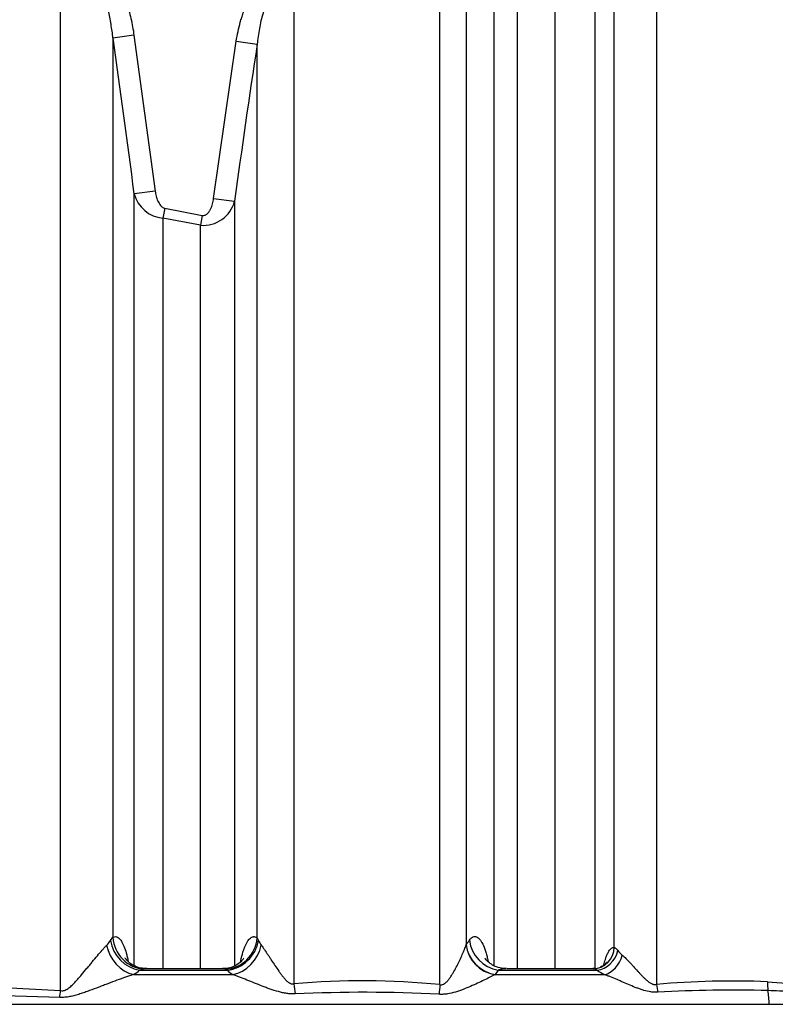
# Model space of a CAD drawing. Units: millimetres. Extents: x 0 to 420, y 0 to 297.
# Drawn here: x 378 to 392, y 232 to 250 of the extents above; entities that cross this region are included whole.
import ezdxf

# ---------------------------------------------------------------- set-up
doc = ezdxf.new("R2010")
doc.units = ezdxf.units.MM
doc.layers.add('ROTERRA_2450_-_S', color=7, linetype='Continuous')

msp = doc.modelspace()

# ---------------------------------------------------------------- linework, layer by layer
at = {"layer": 'ROTERRA_2450_-_S', "color": 7, "linetype": 'Continuous'}
for p, q in [((380.268, 249.523), (379.886, 249.468)), ((380.268, 249.523), (380.655, 246.683)), ((381.719, 246.549), (382.131, 249.415)), ((382.131, 249.415), (382.511, 249.357)), ((380.655, 246.683), (380.273, 246.635)), ((381.719, 246.549), (382.1, 246.498)), ((380.829, 246.372), (380.794, 246.189)), ((380.829, 246.372), (381.512, 246.241)), ((381.512, 246.241), (381.477, 246.06)), ((381.477, 246.06), (380.794, 246.189)), ((379.839, 233.033), (379.886, 233.094)), ((382.512, 233.08), (382.535, 233.033)), ((386.317, 232.955), (386.319, 232.958)), ((380.371, 232.493), (381.966, 232.493)), ((381.876, 232.52), (380.507, 232.52)), ((386.901, 232.493), (386.845, 232.412)), ((386.901, 232.493), (388.703, 232.493)), ((388.625, 232.52), (387.061, 232.52)), ((380.262, 232.412), (382.069, 232.412)), ((386.845, 232.412), (388.837, 232.412)), ((391.805, 232.283), (392.234, 232.25)), ((377.906, 232.175), (378.931, 232.121)), ((378.916, 231.998), (377.906, 232.026)), ((377.906, 231.872), (391.834, 231.872)), ((391.834, 231.872), (401.506, 231.872))]:
    msp.add_line(p, q, dxfattribs=at)
for centre, radius, start, end in [((210.497, 224.921), 171.159, 7.28851, 8.24563), ((541.681, 224.994), 161.023, 171.2977, 172.32555), ((380.851, 246.784), 0.597, 194.4344, 264.511), ((381.526, 246.653), 0.595, 265.3204, 344.8983), ((379.353, 233.359), 0.586, 315.5715, 326.1673), ((383.011, 233.263), 0.528, 205.8076, 216.5991), ((389.558, 233.233), 0.612, 218.634, 229.502), ((379.868, 233.058), 0.756, 301.4014, 311.6556), ((380.598, 231.828), 0.703, 101.8271, 108.8294), ((381.464, 231.421), 1.184, 64.8784, 66.9392), ((382.412, 232.956), 0.643, 226.0367, 237.6647), ((387.053, 232.076), 0.443, 90.2984, 110.0964), ((388.576, 232.263), 0.263, 61.0199, 77.7871), ((389.26, 233.269), 0.955, 234.3432, 243.732), ((384.432, 218.255), 14.046, 84.2514, 95.1149), ((387.022, 232.064), 0.39, 116.8951, 117.3019), ((391.162, 217.118), 15.178, 87.5694, 95.2107), ((384.44, 205.446), 26.644, 87.0194, 92.6592), ((391.177, 207.49), 24.64, 88.5214, 93.1886), ((391.6, 223.279), 8.845, 85.9207, 88.6224)]:
    msp.add_arc(centre, radius, start, end, dxfattribs=at)
for centre, major_axis, ratio, start_param, end_param in [((380.385, 233.046), (-0.397, 0.442), 0.869641, 0.931553, 2.316146), ((380.459, 233.103), (0.286, -0.52), 0.956248, 4.243653, 5.751574), ((381.941, 233.09), (-0.376, -0.46), 0.939327, 0.691979, 2.208856), ((381.989, 233.046), (-0.416, -0.424), 0.865646, 0.806903, 2.251209), ((386.894, 232.966), (0.486, -0.341), 0.916277, 3.809584, 5.199145), ((386.951, 233.046), (0.486, -0.341), 0.916457, 3.810354, 5.198396), ((380.275, 232.966), (-0.311, 0.506), 0.813161, 1.135813, 2.468487), ((382.091, 232.966), (-0.321, -0.5), 0.793433, 0.635873, 2.011333), ((386.892, 232.963), (0.489, -0.337), 0.914584, 3.802094, 5.189196), ((388.634, 232.916), (-0.036, -0.394), 0.959955, 0.088684, 1.644189), ((388.743, 232.862), (-0.233, -0.32), 0.801138, 0.62349, 2.069934), ((388.877, 232.781), (-0.177, -0.354), 0.683607, 0.498941, 1.864102), ((383.278, 232.264), (0.058, -0.591), 0.167079, 4.727973, 5.045371), ((391.937, 232.296), (-0.016, -0.396), 0.33217, 4.759396, 5.183478), ((378.931, 232.138), (-0.07, -0.59), 0.003358, 1.332642, 1.542625), ((385.937, 232.249), (-0.067, -0.59), 0.159912, 4.762534, 5.067244), ((389.916, 232.246), (0.04, -0.394), 0.336335, 4.709921, 5.082085), ((391.626, 231.859), (0, 0.594), 0.350196, 4.733668, 5.169582)]:
    msp.add_ellipse(centre, major_axis=major_axis, ratio=ratio, start_param=start_param, end_param=end_param, dxfattribs=at)
for points, knots in [([(385.839, 232.23), (385.839, 234.084), (385.839, 235.932), (385.839, 238.006), (385.839, 238.236), (385.839, 238.695), (385.839, 238.923), (385.839, 239.605), (385.839, 240.056), (385.839, 241.4), (385.839, 242.282), (385.84, 244.887), (385.84, 246.57), (385.84, 248.604), (385.84, 249.008), (385.84, 249.803), (385.84, 250.195), (385.84, 251.354), (385.84, 252.105), (385.84, 252.834)], [0, 0, 0, 0, 0.25, 0.25, 0.28125, 0.28125, 0.3125, 0.3125, 0.375, 0.375, 0.5, 0.5, 0.75, 0.75, 0.8125, 0.8125, 0.875, 0.875, 1, 1, 1, 1]), ([(386.317, 252.557), (386.317, 252.47), (386.317, 252.383), (386.317, 252.208), (386.317, 252.12), (386.317, 251.855), (386.317, 251.678), (386.317, 251.141), (386.317, 250.778), (386.317, 250.042), (386.317, 249.669), (386.317, 248.913), (386.317, 248.529), (386.317, 246.593), (386.317, 244.993), (386.317, 241.693), (386.317, 239.993), (386.317, 238.023), (386.317, 237.803), (386.317, 237.363), (386.317, 237.143), (386.317, 236.483), (386.317, 236.043), (386.317, 234.721), (386.317, 233.839), (386.317, 232.955)], [0, 0, 0, 0, 0.015625, 0.015625, 0.03125, 0.03125, 0.0625, 0.0625, 0.125, 0.125, 0.1875, 0.1875, 0.25, 0.25, 0.5, 0.5, 0.75, 0.75, 0.78125, 0.78125, 0.8125, 0.8125, 0.875, 0.875, 1, 1, 1, 1]), ([(389.783, 252.183), (389.783, 252.095), (389.783, 252.006), (389.783, 251.829), (389.783, 251.74), (389.783, 251.471), (389.783, 251.291), (389.783, 250.746), (389.783, 250.378), (389.783, 249.257), (389.783, 248.49), (389.783, 247.504), (389.783, 247.305), (389.783, 246.906), (389.783, 246.706), (389.783, 246.103), (389.783, 245.697), (389.783, 244.473), (389.783, 243.644), (389.783, 241.122), (389.783, 239.393), (389.783, 237.392), (389.783, 237.169), (389.783, 236.721), (389.783, 236.496), (389.783, 235.823), (389.783, 235.375), (389.783, 234.029), (389.783, 233.131), (389.783, 232.234)], [0, 0, 0, 0, 0.015625, 0.015625, 0.03125, 0.03125, 0.0625, 0.0625, 0.125, 0.125, 0.25, 0.25, 0.28125, 0.28125, 0.3125, 0.3125, 0.375, 0.375, 0.5, 0.5, 0.75, 0.75, 0.78125, 0.78125, 0.8125, 0.8125, 0.875, 0.875, 1, 1, 1, 1]), ([(389.014, 232.91), (389.014, 233.768), (389.014, 234.626), (389.014, 235.913), (389.014, 236.342), (389.014, 237.2), (389.014, 237.625), (389.014, 239.74), (389.014, 241.386), (389.014, 243.789), (389.014, 244.578), (389.014, 245.746), (389.014, 246.132), (389.014, 246.899), (389.014, 247.28), (389.014, 248.408), (389.014, 249.14), (389.014, 250.21), (389.014, 250.561), (389.014, 251.082), (389.014, 251.254), (389.014, 251.511), (389.014, 251.638), (389.014, 251.766), (389.014, 251.85), (389.014, 251.893), (389.014, 251.935)], [0, 0, 0, 0, 0.125, 0.125, 0.1875, 0.1875, 0.25, 0.25, 0.5, 0.5, 0.625, 0.625, 0.6875, 0.6875, 0.75, 0.75, 0.875, 0.875, 0.9375, 0.9375, 0.96875, 0.96875, 0.984375, 0.992188, 0.992188, 1, 1, 1, 1]), ([(378.931, 251.378), (378.957, 251.378), (378.983, 251.376), (379.035, 251.371), (379.061, 251.367), (379.138, 251.352), (379.187, 251.337), (379.259, 251.309), (379.283, 251.298), (379.318, 251.281), (379.33, 251.275), (379.353, 251.262), (379.364, 251.256), (379.419, 251.223), (379.461, 251.193), (379.541, 251.13), (379.579, 251.095), (379.633, 251.041), (379.651, 251.022), (379.685, 250.984), (379.702, 250.964), (379.751, 250.903), (379.782, 250.862), (379.84, 250.777), (379.867, 250.733), (379.919, 250.644), (379.943, 250.598), (379.989, 250.505), (380.01, 250.458), (380.07, 250.316), (380.105, 250.22), (380.165, 250.025), (380.191, 249.926), (380.235, 249.726), (380.254, 249.625), (380.268, 249.523)], [0, 0, 0, 0, 0.03125, 0.03125, 0.0625, 0.0625, 0.125, 0.125, 0.15625, 0.15625, 0.171875, 0.171875, 0.1875, 0.1875, 0.25, 0.25, 0.3125, 0.3125, 0.34375, 0.34375, 0.375, 0.375, 0.4375, 0.4375, 0.5, 0.5, 0.5625, 0.5625, 0.625, 0.625, 0.75, 0.75, 0.875, 0.875, 1, 1, 1, 1]), ([(386.828, 232.573), (386.828, 232.996), (386.828, 233.42), (386.828, 234.073), (386.828, 234.301), (386.828, 234.756), (386.828, 234.983), (386.828, 235.662), (386.828, 236.113), (386.828, 237.455), (386.828, 238.34), (386.828, 240.09), (386.828, 240.954), (386.828, 242.663), (386.828, 243.507), (386.828, 244.549), (386.828, 244.757), (386.828, 245.17), (386.828, 245.375), (386.828, 245.986), (386.828, 246.388), (386.828, 247.579), (386.828, 248.352), (386.828, 249.481), (386.828, 249.852), (386.828, 250.4), (386.828, 250.582), (386.828, 250.942), (386.828, 251.122), (386.828, 251.299)], [0.5334143, 0.5334143, 0.5334143, 0.5334143, 0.5625, 0.5625, 0.578125, 0.578125, 0.59375, 0.59375, 0.625, 0.625, 0.6875, 0.6875, 0.75, 0.75, 0.8125, 0.8125, 0.828125, 0.828125, 0.84375, 0.84375, 0.875, 0.875, 0.9375, 0.9375, 0.96875, 0.96875, 0.984375, 0.984375, 1, 1, 1, 1]), ([(378.931, 232.121), (378.931, 233.804), (378.931, 235.482), (378.931, 237.572), (378.931, 237.989), (378.931, 238.615), (378.931, 238.824), (378.931, 239.239), (378.931, 239.446), (378.931, 240.477), (378.931, 241.29), (378.931, 243.695), (378.931, 245.253), (378.931, 247.521), (378.931, 248.266), (378.931, 249.365), (378.931, 249.729), (378.931, 250.447), (378.931, 250.802), (378.931, 251.152)], [0, 0, 0, 0, 0.25, 0.25, 0.3125, 0.3125, 0.34375, 0.34375, 0.375, 0.375, 0.5, 0.5, 0.75, 0.75, 0.875, 0.875, 0.9375, 0.9375, 1, 1, 1, 1]), ([(379.886, 249.468), (379.877, 249.553), (379.865, 249.639), (379.836, 249.808), (379.82, 249.893), (379.781, 250.06), (379.759, 250.143), (379.72, 250.266), (379.707, 250.307), (379.677, 250.389), (379.661, 250.429), (379.628, 250.509), (379.61, 250.548), (379.572, 250.626), (379.552, 250.664), (379.519, 250.72), (379.508, 250.739), (379.484, 250.775), (379.472, 250.794), (379.435, 250.847), (379.408, 250.881), (379.351, 250.946), (379.32, 250.977), (379.271, 251.019), (379.253, 251.033), (379.218, 251.059), (379.199, 251.071), (379.143, 251.103), (379.103, 251.121), (379.051, 251.136), (379.04, 251.139), (379.019, 251.144), (379.008, 251.146), (378.975, 251.151), (378.953, 251.152), (378.931, 251.152)], [0, 0, 0, 0, 0.125, 0.125, 0.25, 0.25, 0.375, 0.375, 0.4375, 0.4375, 0.5, 0.5, 0.5625, 0.5625, 0.625, 0.625, 0.65625, 0.65625, 0.6875, 0.6875, 0.75, 0.75, 0.8125, 0.8125, 0.84375, 0.84375, 0.875, 0.875, 0.9375, 0.9375, 0.953125, 0.953125, 0.96875, 0.96875, 1, 1, 1, 1]), ([(388.661, 251.169), (388.661, 251.147), (388.661, 251.125), (388.661, 251.08), (388.661, 251.013), (388.661, 250.857), (388.661, 250.723), (388.661, 250.453), (388.661, 250.272), (388.661, 249.724), (388.661, 249.354), (388.661, 248.228), (388.661, 247.457), (388.661, 246.268), (388.661, 245.867), (388.661, 245.054), (388.661, 244.642), (388.661, 243.393), (388.661, 242.55), (388.661, 240.843), (388.661, 239.98), (388.661, 238.234), (388.661, 237.351), (388.661, 236.011), (388.661, 235.562), (388.661, 234.884), (388.661, 234.658), (388.661, 234.203), (388.661, 233.975), (388.661, 233.339), (388.661, 232.93), (388.661, 232.522)], [0, 0, 0, 0, 0.0019531, 0.0019531, 0.0039063, 0.0078125, 0.015625, 0.015625, 0.03125, 0.03125, 0.0625, 0.0625, 0.125, 0.125, 0.15625, 0.15625, 0.1875, 0.1875, 0.25, 0.25, 0.3125, 0.3125, 0.375, 0.375, 0.40625, 0.40625, 0.421875, 0.421875, 0.4375, 0.4375, 0.4655727, 0.4655727, 0.4655727, 0.4655727]), ([(387.247, 251.03), (387.247, 250.987), (387.247, 250.943), (387.247, 250.855), (387.247, 250.722), (387.247, 250.59), (387.247, 250.323), (387.247, 250.144), (387.247, 249.602), (387.247, 249.236), (387.247, 248.123), (387.247, 247.36), (387.247, 246.185), (387.247, 245.788), (387.247, 245.185), (387.247, 244.983), (387.247, 244.576), (387.247, 244.371), (387.247, 243.343), (387.247, 242.51), (387.247, 240.824), (387.247, 239.971), (387.247, 238.245), (387.247, 237.372), (387.247, 236.047), (387.247, 235.603), (387.247, 234.933), (387.247, 234.709), (387.247, 234.26), (387.247, 234.034), (387.247, 233.379), (387.247, 232.949), (387.247, 232.52)], [0, 0, 0, 0, 0.0039063, 0.0039063, 0.0078125, 0.015625, 0.015625, 0.03125, 0.03125, 0.0625, 0.0625, 0.125, 0.125, 0.15625, 0.15625, 0.171875, 0.171875, 0.1875, 0.1875, 0.25, 0.25, 0.3125, 0.3125, 0.375, 0.375, 0.40625, 0.40625, 0.421875, 0.421875, 0.4375, 0.4375, 0.4673889, 0.4673889, 0.4673889, 0.4673889]), ([(387.935, 232.521), (387.935, 232.918), (387.935, 233.316), (387.935, 233.939), (387.935, 234.164), (387.935, 234.612), (387.935, 234.836), (387.935, 235.505), (387.935, 235.948), (387.935, 237.271), (387.935, 238.143), (387.935, 239.867), (387.935, 240.719), (387.935, 242.403), (387.935, 243.236), (387.935, 244.469), (387.935, 244.876), (387.935, 245.678), (387.935, 246.074), (387.935, 247.247), (387.935, 248.009), (387.935, 249.121), (387.935, 249.486), (387.935, 250.027), (387.935, 250.205), (387.935, 250.561), (387.935, 250.737), (387.935, 250.912)], [0.5347997, 0.5347997, 0.5347997, 0.5347997, 0.5625, 0.5625, 0.578125, 0.578125, 0.59375, 0.59375, 0.625, 0.625, 0.6875, 0.6875, 0.75, 0.75, 0.8125, 0.8125, 0.84375, 0.84375, 0.875, 0.875, 0.9375, 0.9375, 0.96875, 0.96875, 0.984375, 0.984375, 1, 1, 1, 1]), ([(383.18, 250.736), (383.18, 250.395), (383.18, 250.05), (383.18, 249.35), (383.18, 248.996), (383.18, 247.924), (383.18, 247.198), (383.18, 244.99), (383.18, 243.476), (383.18, 241.143), (383.18, 240.355), (383.18, 239.158), (383.18, 238.756), (383.18, 238.149), (383.18, 237.945), (383.18, 237.539), (383.18, 237.336), (383.18, 235.507), (383.18, 233.878), (383.18, 232.245)], [0, 0, 0, 0, 0.0625, 0.0625, 0.125, 0.125, 0.25, 0.25, 0.5, 0.5, 0.625, 0.625, 0.6875, 0.6875, 0.71875, 0.71875, 0.75, 0.75, 1, 1, 1, 1]), ([(382.131, 249.415), (382.149, 249.532), (382.173, 249.646), (382.212, 249.788), (382.221, 249.816), (382.239, 249.872), (382.248, 249.9), (382.278, 249.983), (382.3, 250.037), (382.348, 250.143), (382.375, 250.195), (382.419, 250.271), (382.435, 250.296), (382.459, 250.333), (382.467, 250.345), (382.484, 250.369), (382.493, 250.381), (382.538, 250.44), (382.576, 250.484), (382.64, 250.544), (382.661, 250.563), (382.707, 250.6), (382.731, 250.617), (382.757, 250.633)], [0, 0, 0, 0, 0.25, 0.25, 0.3125, 0.3125, 0.375, 0.375, 0.5, 0.5, 0.625, 0.625, 0.6875, 0.6875, 0.71875, 0.71875, 0.75, 0.75, 0.875, 0.875, 0.9375, 0.9375, 1, 1, 1, 1]), ([(382.887, 250.425), (382.869, 250.409), (382.852, 250.391), (382.821, 250.354), (382.807, 250.335), (382.78, 250.295), (382.767, 250.275), (382.743, 250.233), (382.732, 250.212), (382.7, 250.147), (382.681, 250.103), (382.647, 250.013), (382.632, 249.968), (382.605, 249.876), (382.592, 249.83), (382.57, 249.736), (382.561, 249.689), (382.535, 249.548), (382.521, 249.453), (382.511, 249.357)], [0, 0, 0, 0, 0.0625, 0.0625, 0.125, 0.125, 0.1875, 0.1875, 0.25, 0.25, 0.375, 0.375, 0.5, 0.5, 0.625, 0.625, 0.75, 0.75, 1, 1, 1, 1]), ([(379.886, 249.468), (379.886, 249.159), (379.886, 248.846), (379.886, 248.218), (379.886, 247.902), (379.886, 246.947), (379.886, 246.301), (379.886, 244.34), (379.886, 242.998), (379.886, 240.934), (379.886, 240.237), (379.886, 239.18), (379.886, 238.825), (379.886, 238.111), (379.886, 237.754), (379.886, 235.966), (379.886, 234.532), (379.886, 233.094)], [0, 0, 0, 0, 0.0625, 0.0625, 0.125, 0.125, 0.25, 0.25, 0.5, 0.5, 0.625, 0.625, 0.6875, 0.6875, 0.75, 0.75, 1, 1, 1, 1]), ([(382.512, 233.08), (382.512, 234.509), (382.511, 235.935), (382.511, 237.715), (382.511, 238.071), (382.511, 238.778), (382.511, 239.13), (382.511, 240.179), (382.511, 240.87), (382.511, 242.919), (382.511, 244.252), (382.511, 246.204), (382.511, 246.847), (382.511, 247.798), (382.511, 248.113), (382.511, 248.739), (382.511, 249.05), (382.511, 249.357)], [0, 0, 0, 0, 0.25, 0.25, 0.3125, 0.3125, 0.375, 0.375, 0.5, 0.5, 0.75, 0.75, 0.875, 0.875, 0.9375, 0.9375, 1, 1, 1, 1]), ([(380.273, 232.574), (380.273, 233.084), (380.273, 233.595), (380.273, 234.42), (380.273, 234.734), (380.273, 235.361), (380.273, 235.674), (380.273, 237.228), (380.273, 238.452), (380.273, 240.86), (380.273, 242.044), (380.273, 243.791), (380.273, 244.368), (380.273, 245.226), (380.273, 245.511), (380.273, 246.076), (380.273, 246.357), (380.273, 246.635)], [0.5114997, 0.5114997, 0.5114997, 0.5114997, 0.5625, 0.5625, 0.59375, 0.59375, 0.625, 0.625, 0.75, 0.75, 0.875, 0.875, 0.9375, 0.9375, 0.96875, 0.96875, 1, 1, 1, 1]), ([(380.655, 246.683), (380.659, 246.652), (380.665, 246.621), (380.676, 246.576), (380.68, 246.561), (380.69, 246.532), (380.696, 246.517), (380.709, 246.488), (380.716, 246.474), (380.732, 246.447), (380.741, 246.434), (380.756, 246.416), (380.761, 246.411), (380.773, 246.4), (380.779, 246.395), (380.792, 246.386), (380.799, 246.382), (380.813, 246.376), (380.821, 246.373), (380.829, 246.372)], [0, 0, 0, 0, 0.25, 0.25, 0.375, 0.375, 0.5, 0.5, 0.625, 0.625, 0.75, 0.75, 0.8125, 0.8125, 0.875, 0.875, 0.9375, 0.9375, 1, 1, 1, 1]), ([(381.512, 246.241), (381.52, 246.24), (381.529, 246.239), (381.546, 246.241), (381.554, 246.243), (381.57, 246.249), (381.578, 246.253), (381.592, 246.262), (381.599, 246.267), (381.612, 246.278), (381.617, 246.285), (381.629, 246.297), (381.634, 246.304), (381.648, 246.325), (381.657, 246.34), (381.672, 246.371), (381.678, 246.386), (381.69, 246.418), (381.695, 246.434), (381.709, 246.482), (381.715, 246.515), (381.719, 246.549)], [0, 0, 0, 0, 0.0625, 0.0625, 0.125, 0.125, 0.1875, 0.1875, 0.25, 0.25, 0.3125, 0.3125, 0.375, 0.375, 0.5, 0.5, 0.625, 0.625, 0.75, 0.75, 1, 1, 1, 1]), ([(382.1, 246.498), (382.1, 246.208), (382.1, 245.914), (382.1, 245.323), (382.1, 245.025), (382.1, 244.128), (382.1, 243.525), (382.1, 241.699), (382.1, 240.459), (382.1, 237.938), (382.1, 236.656), (382.1, 235.026), (382.1, 234.698), (382.1, 234.044), (382.1, 233.717), (382.1, 233.117), (382.1, 232.843), (382.1, 232.57)], [0, 0, 0, 0, 0.03125, 0.03125, 0.0625, 0.0625, 0.125, 0.125, 0.25, 0.25, 0.375, 0.375, 0.40625, 0.40625, 0.4375, 0.4375, 0.4636746, 0.4636746, 0.4636746, 0.4636746]), ([(380.794, 246.189), (380.794, 245.649), (380.794, 245.098), (380.794, 243.989), (380.794, 243.43), (380.794, 241.738), (380.794, 240.591), (380.794, 238.26), (380.794, 237.076), (380.794, 235.572), (380.794, 235.269), (380.794, 234.663), (380.794, 234.359), (380.794, 233.543), (380.794, 233.031), (380.794, 232.52)], [0, 0, 0, 0, 0.0625, 0.0625, 0.125, 0.125, 0.25, 0.25, 0.375, 0.375, 0.40625, 0.40625, 0.4375, 0.4375, 0.4903455, 0.4903455, 0.4903455, 0.4903455]), ([(381.477, 232.52), (381.477, 232.913), (381.477, 233.306), (381.477, 234.007), (381.477, 234.316), (381.477, 234.933), (381.477, 235.241), (381.477, 236.775), (381.477, 237.982), (381.477, 240.358), (381.477, 241.526), (381.477, 243.25), (381.477, 243.819), (381.477, 244.666), (381.477, 244.947), (381.477, 245.507), (381.477, 245.785), (381.477, 246.06)], [0.5225932, 0.5225932, 0.5225932, 0.5225932, 0.5625, 0.5625, 0.59375, 0.59375, 0.625, 0.625, 0.75, 0.75, 0.875, 0.875, 0.9375, 0.9375, 0.96875, 0.96875, 1, 1, 1, 1]), ([(379.886, 233.094), (379.903, 233.103), (379.92, 233.106), (379.946, 233.103), (379.954, 233.1), (379.967, 233.094), (379.971, 233.092), (379.98, 233.086), (379.984, 233.083), (380.006, 233.066), (380.022, 233.046), (380.046, 233.009), (380.054, 232.995), (380.066, 232.972), (380.07, 232.964), (380.077, 232.947), (380.081, 232.939), (380.1, 232.894), (380.114, 232.854), (380.133, 232.786), (380.139, 232.762), (380.148, 232.725), (380.151, 232.712), (380.157, 232.686), (380.159, 232.673), (380.162, 232.66), (380.162, 232.659), (380.162, 232.659)], [0, 0, 0, 0, 0.125, 0.125, 0.1875, 0.1875, 0.21875, 0.21875, 0.25, 0.25, 0.375, 0.375, 0.4375, 0.4375, 0.46875, 0.46875, 0.5, 0.5, 0.625, 0.625, 0.6875, 0.6875, 0.71875, 0.71875, 0.75, 0.75, 0.7502487, 0.7502487, 0.7502487, 0.7502487]), ([(382.211, 232.652), (382.212, 232.657), (382.213, 232.663), (382.225, 232.723), (382.238, 232.774), (382.255, 232.832), (382.259, 232.843), (382.266, 232.865), (382.27, 232.876), (382.281, 232.907), (382.289, 232.926), (382.305, 232.962), (382.313, 232.979), (382.326, 233.001), (382.33, 233.009), (382.339, 233.022), (382.343, 233.029), (382.365, 233.059), (382.383, 233.077), (382.411, 233.094), (382.42, 233.099), (382.434, 233.103), (382.438, 233.103), (382.448, 233.104), (382.452, 233.104), (382.475, 233.103), (382.494, 233.095), (382.512, 233.08)], [0.2377321, 0.2377321, 0.2377321, 0.2377321, 0.25, 0.25, 0.375, 0.375, 0.40625, 0.40625, 0.4375, 0.4375, 0.5, 0.5, 0.5625, 0.5625, 0.59375, 0.59375, 0.625, 0.625, 0.75, 0.75, 0.8125, 0.8125, 0.84375, 0.84375, 0.875, 0.875, 1, 1, 1, 1]), ([(386.319, 232.958), (386.327, 232.969), (386.335, 232.98), (386.343, 232.991), (386.348, 232.999), (386.354, 233.007), (386.359, 233.015), (386.364, 233.022), (386.37, 233.03), (386.375, 233.038)], [0, 0, 0, 0, 0.422238, 0.422238, 0.422238, 0.711119, 0.711119, 0.711119, 1, 1, 1, 1]), ([(386.375, 233.038), (386.394, 233.064), (386.412, 233.082), (386.441, 233.098), (386.451, 233.102), (386.465, 233.105), (386.47, 233.105), (386.48, 233.105), (386.485, 233.105), (386.51, 233.1), (386.529, 233.089), (386.558, 233.062), (386.567, 233.051), (386.582, 233.032), (386.586, 233.025), (386.596, 233.01), (386.6, 233.003), (386.623, 232.962), (386.641, 232.923), (386.661, 232.865), (386.665, 232.853), (386.673, 232.828), (386.677, 232.815), (386.688, 232.775), (386.696, 232.747), (386.707, 232.697), (386.712, 232.674), (386.717, 232.652)], [0, 0, 0, 0, 0.125, 0.125, 0.1875, 0.1875, 0.21875, 0.21875, 0.25, 0.25, 0.375, 0.375, 0.4375, 0.4375, 0.46875, 0.46875, 0.5, 0.5, 0.625, 0.625, 0.65625, 0.65625, 0.6875, 0.6875, 0.75, 0.75, 0.7954567, 0.7954567, 0.7954567, 0.7954567]), ([(378.931, 232.121), (378.945, 232.118), (378.959, 232.118), (378.98, 232.12), (378.987, 232.122), (379.001, 232.125), (379.007, 232.127), (379.027, 232.135), (379.039, 232.142), (379.063, 232.156), (379.074, 232.164), (379.096, 232.181), (379.107, 232.19), (379.128, 232.208), (379.138, 232.217), (379.167, 232.246), (379.186, 232.266), (379.223, 232.305), (379.241, 232.325), (379.277, 232.366), (379.294, 232.386), (379.346, 232.447), (379.38, 232.487), (379.429, 232.548), (379.446, 232.568), (379.478, 232.607), (379.494, 232.626), (379.541, 232.684), (379.572, 232.721), (379.632, 232.793), (379.661, 232.828), (379.697, 232.868), (379.704, 232.876), (379.718, 232.892), (379.725, 232.9), (379.745, 232.922), (379.758, 232.936), (379.771, 232.949)], [0, 0, 0, 0, 0.03125, 0.03125, 0.046875, 0.046875, 0.0625, 0.0625, 0.09375, 0.09375, 0.125, 0.125, 0.15625, 0.15625, 0.1875, 0.1875, 0.25, 0.25, 0.3125, 0.3125, 0.375, 0.375, 0.5, 0.5, 0.5625, 0.5625, 0.625, 0.625, 0.75, 0.75, 0.875, 0.875, 0.90625, 0.90625, 0.9375, 0.9375, 1, 1, 1, 1]), ([(382.587, 232.948), (382.596, 232.936), (382.606, 232.923), (382.625, 232.896), (382.634, 232.882), (382.664, 232.838), (382.684, 232.808), (382.716, 232.76), (382.726, 232.744), (382.748, 232.712), (382.758, 232.695), (382.791, 232.646), (382.813, 232.613), (382.858, 232.545), (382.88, 232.511), (382.916, 232.461), (382.928, 232.444), (382.953, 232.41), (382.965, 232.394), (382.991, 232.361), (383.005, 232.345), (383.026, 232.322), (383.034, 232.314), (383.049, 232.299), (383.057, 232.292), (383.073, 232.279), (383.081, 232.272), (383.095, 232.264), (383.099, 232.261), (383.109, 232.256), (383.113, 232.254), (383.128, 232.248), (383.138, 232.245), (383.154, 232.243), (383.159, 232.243), (383.17, 232.243), (383.175, 232.244), (383.18, 232.245)], [0, 0, 0, 0, 0.0625, 0.0625, 0.125, 0.125, 0.25, 0.25, 0.3125, 0.3125, 0.375, 0.375, 0.5, 0.5, 0.625, 0.625, 0.6875, 0.6875, 0.75, 0.75, 0.8125, 0.8125, 0.84375, 0.84375, 0.875, 0.875, 0.90625, 0.90625, 0.921875, 0.921875, 0.9375, 0.9375, 0.96875, 0.96875, 0.984375, 0.984375, 1, 1, 1, 1]), ([(385.839, 232.23), (385.85, 232.228), (385.861, 232.227), (385.882, 232.23), (385.892, 232.233), (385.907, 232.24), (385.912, 232.242), (385.921, 232.247), (385.925, 232.25), (385.938, 232.259), (385.946, 232.266), (385.968, 232.287), (385.982, 232.303), (386.007, 232.335), (386.02, 232.351), (386.043, 232.385), (386.054, 232.402), (386.075, 232.436), (386.085, 232.453), (386.115, 232.505), (386.134, 232.54), (386.169, 232.61), (386.186, 232.644), (386.218, 232.711), (386.233, 232.744), (386.254, 232.793), (386.261, 232.809), (386.274, 232.84), (386.281, 232.856), (386.292, 232.886), (386.298, 232.9), (386.308, 232.929), (386.313, 232.942), (386.317, 232.955)], [0, 0, 0, 0, 0.03125, 0.03125, 0.0625, 0.0625, 0.078125, 0.078125, 0.09375, 0.09375, 0.125, 0.125, 0.1875, 0.1875, 0.25, 0.25, 0.3125, 0.3125, 0.375, 0.375, 0.5, 0.5, 0.625, 0.625, 0.75, 0.75, 0.8125, 0.8125, 0.875, 0.875, 0.9375, 0.9375, 1, 1, 1, 1]), ([(388.827, 232.592), (388.83, 232.608), (388.834, 232.623), (388.842, 232.655), (388.847, 232.672), (388.854, 232.696), (388.857, 232.704), (388.862, 232.72), (388.864, 232.727), (388.878, 232.764), (388.889, 232.79), (388.906, 232.823), (388.912, 232.833), (388.924, 232.852), (388.931, 232.861), (388.949, 232.883), (388.962, 232.894), (388.982, 232.904), (388.988, 232.907), (389.001, 232.91), (389.008, 232.91), (389.014, 232.91)], [0.3220358, 0.3220358, 0.3220358, 0.3220358, 0.375, 0.375, 0.4375, 0.4375, 0.46875, 0.46875, 0.5, 0.5, 0.625, 0.625, 0.6875, 0.6875, 0.75, 0.75, 0.875, 0.875, 0.9375, 0.9375, 1, 1, 1, 1]), ([(389.014, 232.91), (389.022, 232.907), (389.032, 232.901), (389.049, 232.885), (389.055, 232.879), (389.067, 232.866), (389.073, 232.859), (389.079, 232.851)], [0, 0, 0, 0, 0.5, 0.5, 0.75, 0.75, 1, 1, 1, 1]), ([(380.501, 232.523), (380.461, 232.524), (380.388, 232.526), (380.278, 232.565), (380.191, 232.621), (380.136, 232.674), (380.11, 232.71), (380.106, 232.718), (380.106, 232.718), (380.106, 232.718)], [0, 0, 0, 0, 0.0849042, 0.1853257, 0.2761117, 0.3560585, 0.4256991, 0.4966846, 0.4969155, 0.4969155, 0.4969155, 0.4969155]), ([(382.271, 232.715), (382.271, 232.715), (382.267, 232.709), (382.242, 232.673), (382.186, 232.619), (382.098, 232.564), (381.988, 232.525), (381.917, 232.523), (381.879, 232.523)], [0.5067763, 0.5067763, 0.5067763, 0.5067763, 0.5641043, 0.6380665, 0.722363, 0.8161725, 0.9177177, 1, 1, 1, 1]), ([(387.051, 232.525), (387.017, 232.524), (386.949, 232.524), (386.843, 232.559), (386.755, 232.611), (386.697, 232.664), (386.666, 232.704), (386.661, 232.714), (386.661, 232.714), (386.661, 232.714)], [0, 0, 0, 0, 0.0705703, 0.1693146, 0.2584721, 0.3397855, 0.4155369, 0.4904053, 0.4921968, 0.4921968, 0.4921968, 0.4921968]), ([(388.872, 232.636), (388.872, 232.636), (388.872, 232.635), (388.865, 232.623), (388.828, 232.584), (388.784, 232.558), (388.758, 232.546)], [0.5667514, 0.5667514, 0.5667514, 0.5667514, 0.570678, 0.6538705, 0.7460947, 0.845821, 0.845821, 0.845821, 0.845821]), ([(389.16, 232.767), (389.182, 232.749), (389.204, 232.728), (389.249, 232.683), (389.272, 232.659), (389.307, 232.622), (389.319, 232.61), (389.343, 232.584), (389.355, 232.571), (389.39, 232.532), (389.414, 232.505), (389.45, 232.465), (389.462, 232.452), (389.487, 232.425), (389.5, 232.412), (389.525, 232.385), (389.538, 232.372), (389.564, 232.346), (389.577, 232.333), (389.605, 232.309), (389.619, 232.297), (389.648, 232.274), (389.663, 232.264), (389.687, 232.251), (389.695, 232.247), (389.708, 232.242), (389.712, 232.24), (389.721, 232.238), (389.726, 232.236), (389.739, 232.233), (389.748, 232.232), (389.766, 232.232), (389.775, 232.232), (389.783, 232.234)], [0, 0, 0, 0, 0.125, 0.125, 0.25, 0.25, 0.3125, 0.3125, 0.375, 0.375, 0.5, 0.5, 0.5625, 0.5625, 0.625, 0.625, 0.6875, 0.6875, 0.75, 0.75, 0.8125, 0.8125, 0.875, 0.875, 0.90625, 0.90625, 0.921875, 0.921875, 0.9375, 0.9375, 0.96875, 0.96875, 1, 1, 1, 1]), ([(381.927, 232.51), (381.914, 232.516), (381.9, 232.519), (381.882, 232.52), (381.879, 232.52), (381.876, 232.52)], [0, 0, 0, 0, 0.125, 0.125, 0.15328, 0.15328, 0.15328, 0.15328]), ([(380.262, 232.412), (380.25, 232.409), (380.238, 232.405), (380.214, 232.398), (380.202, 232.394), (380.165, 232.382), (380.139, 232.373), (380.063, 232.347), (380.01, 232.328), (379.904, 232.289), (379.85, 232.268), (379.767, 232.237), (379.74, 232.226), (379.684, 232.205), (379.656, 232.194), (379.571, 232.162), (379.515, 232.141), (379.428, 232.11), (379.4, 232.099), (379.342, 232.079), (379.312, 232.069), (379.254, 232.05), (379.224, 232.041), (379.164, 232.025), (379.133, 232.018), (379.088, 232.009), (379.072, 232.006), (379.041, 232.002), (379.026, 232), (378.979, 231.997), (378.948, 231.997), (378.916, 231.998)], [0, 0, 0, 0, 0.03125, 0.03125, 0.0625, 0.0625, 0.125, 0.125, 0.25, 0.25, 0.375, 0.375, 0.4375, 0.4375, 0.5, 0.5, 0.625, 0.625, 0.6875, 0.6875, 0.75, 0.75, 0.8125, 0.8125, 0.875, 0.875, 0.90625, 0.90625, 0.9375, 0.9375, 1, 1, 1, 1]), ([(383.204, 232.061), (383.178, 232.06), (383.152, 232.06), (383.101, 232.063), (383.075, 232.065), (383.024, 232.073), (382.999, 232.077), (382.948, 232.088), (382.923, 232.095), (382.848, 232.116), (382.799, 232.132), (382.726, 232.157), (382.701, 232.166), (382.653, 232.184), (382.629, 232.193), (382.558, 232.221), (382.511, 232.239), (382.417, 232.277), (382.371, 232.295), (382.28, 232.332), (382.235, 232.349), (382.171, 232.374), (382.15, 232.383), (382.119, 232.394), (382.109, 232.398), (382.093, 232.403), (382.088, 232.405), (382.081, 232.408), (382.078, 232.409), (382.074, 232.411), (382.071, 232.411), (382.069, 232.412)], [0, 0, 0, 0, 0.0625, 0.0625, 0.125, 0.125, 0.1875, 0.1875, 0.25, 0.25, 0.375, 0.375, 0.4375, 0.4375, 0.5, 0.5, 0.625, 0.625, 0.75, 0.75, 0.875, 0.875, 0.9375, 0.9375, 0.96875, 0.96875, 0.984375, 0.984375, 0.992188, 0.992188, 1, 1, 1, 1]), ([(386.843, 232.411), (386.829, 232.404), (386.814, 232.397), (386.783, 232.381), (386.767, 232.372), (386.715, 232.347), (386.679, 232.329), (386.603, 232.292), (386.564, 232.274), (386.482, 232.236), (386.44, 232.217), (386.353, 232.179), (386.309, 232.161), (386.241, 232.135), (386.219, 232.126), (386.172, 232.11), (386.149, 232.102), (386.077, 232.081), (386.028, 232.069), (385.953, 232.058), (385.928, 232.055), (385.877, 232.052), (385.851, 232.053), (385.825, 232.054)], [0, 0, 0, 0, 0.0625, 0.0625, 0.125, 0.125, 0.25, 0.25, 0.375, 0.375, 0.5, 0.5, 0.625, 0.625, 0.6875, 0.6875, 0.75, 0.75, 0.875, 0.875, 0.9375, 0.9375, 1, 1, 1, 1]), ([(389.807, 232.091), (389.786, 232.09), (389.765, 232.09), (389.733, 232.091), (389.722, 232.092), (389.701, 232.094), (389.69, 232.095), (389.637, 232.103), (389.595, 232.113), (389.532, 232.132), (389.511, 232.139), (389.469, 232.153), (389.449, 232.161), (389.387, 232.184), (389.346, 232.201), (389.265, 232.235), (389.224, 232.253), (389.164, 232.279), (389.144, 232.288), (389.104, 232.305), (389.084, 232.313), (389.025, 232.339), (388.986, 232.355), (388.929, 232.378), (388.91, 232.385), (388.883, 232.396), (388.873, 232.399), (388.86, 232.404), (388.855, 232.406), (388.848, 232.408), (388.846, 232.409), (388.842, 232.411), (388.839, 232.412), (388.837, 232.412)], [0, 0, 0, 0, 0.0625, 0.0625, 0.09375, 0.09375, 0.125, 0.125, 0.25, 0.25, 0.3125, 0.3125, 0.375, 0.375, 0.5, 0.5, 0.625, 0.625, 0.6875, 0.6875, 0.75, 0.75, 0.875, 0.875, 0.9375, 0.9375, 0.96875, 0.96875, 0.984375, 0.984375, 0.992188, 0.992188, 1, 1, 1, 1])]:
    msp.add_open_spline(points, degree=3, knots=knots, dxfattribs=at)
for points in [[(380.507, 232.52), (380.489, 232.52), (380.471, 232.519), (380.454, 232.515)], [(388.655, 232.521), (388.645, 232.521), (388.635, 232.522), (388.624, 232.524)]]:
    msp.add_open_spline(points, degree=3, dxfattribs=at)

doc.saveas('drawing.dxf')
